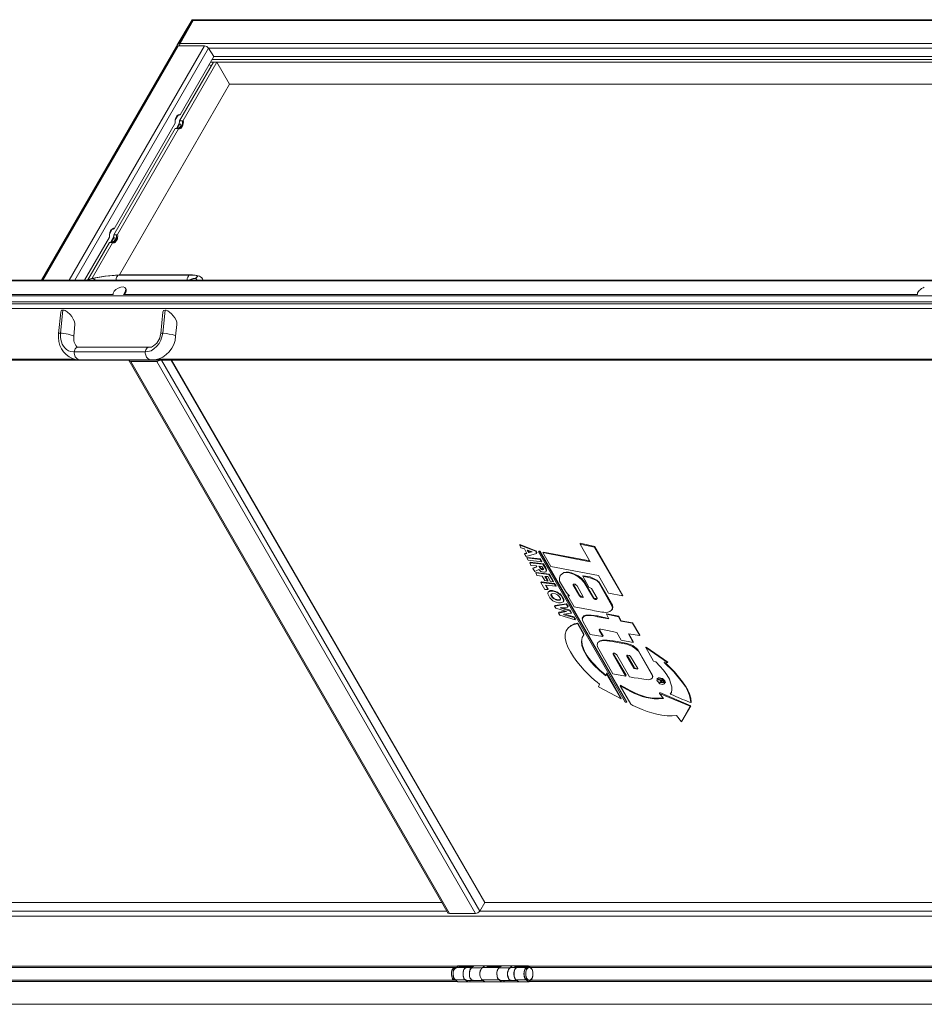
# Model space of a CAD drawing. Units: inches. Extents: x 0.6 to 27.4, y 0.3 to 42.9.
# Drawn here: x 14.3 to 19.1, y 4.5 to 9.7 of the extents above; entities that cross this region are included whole.
import ezdxf

# ---------------------------------------------------------------- set-up
doc = ezdxf.new("R2010")
doc.units = ezdxf.units.IN
doc.header["$MEASUREMENT"] = 0
doc.layers.add('Layer 1', color=7, linetype='Continuous')

msp = doc.modelspace()

# ---------------------------------------------------------------- linework, layer by layer
at = {"layer": 'Layer 1', "color": 7, "lineweight": 15, "true_color": 0xffffff}
for points in [[(15.2485, 9.6668), (15.168, 9.5313)], [(15.1807, 9.5419), (15.2506, 9.6626), (15.2548, 9.6626)], [(15.185, 9.5419), (15.2548, 9.6626), (15.2612, 9.6668)], [(15.2612, 9.6668), (15.2485, 9.6668)], [(15.2506, 9.6626), (15.2485, 9.6668)], [(15.2548, 9.6626), (24.4115, 9.6626)], [(24.4179, 9.6668), (15.2612, 9.6668)], [(15.1659, 9.525), (14.4547, 8.2931)], [(15.1744, 9.5292), (15.1659, 9.525)], [(15.1702, 9.5271), (15.168, 9.5292), (15.1723, 9.5356), (15.1807, 9.5419), (15.185, 9.5419), (15.1807, 9.5292)], [(15.168, 9.5292), (15.168, 9.5271)], [(15.3352, 9.5165), (15.3268, 9.525), (15.3141, 9.5292), (15.1744, 9.5292)], [(24.3395, 9.5292), (24.3417, 9.5419), (15.185, 9.5419)], [(15.3543, 9.4573), (24.1512, 9.4573)], [(15.3628, 9.4721), (24.1575, 9.4721)], [(15.2019, 9.1355), (15.3797, 9.4425), (15.4453, 9.326), (14.8653, 8.3206)], [(15.1828, 9.1334), (15.3606, 9.4425), (15.3797, 9.4425)], [(15.3374, 9.4298), (15.3501, 9.4234)], [(15.3458, 9.4425), (24.1406, 9.4425)], [(15.4453, 9.326), (24.075, 9.326)], [(15.1596, 9.1377), (15.1744, 9.1631)], [(15.185, 9.1652), (15.1807, 9.1631), (15.1723, 9.1609), (15.1659, 9.1546)], [(15.1765, 9.1631), (15.1807, 9.1631)], [(14.8357, 8.5323), (15.1596, 9.0932), (15.1765, 9.0932)], [(15.1765, 9.0953), (15.1701, 9.0953), (15.1659, 9.0932)], [(15.1871, 9.1165), (15.1892, 9.1165), (15.1892, 9.108), (15.185, 9.1017), (15.1828, 9.0974), (15.1807, 9.0974), (15.1786, 9.0953), (15.1765, 9.0953)], [(15.1765, 9.0932), (15.1765, 9.0911)], [(15.1871, 9.1165), (15.1807, 9.1165), (15.1828, 9.1334), (15.1977, 9.1334)], [(14.8124, 8.5344), (14.8272, 8.5619)], [(14.8378, 8.564), (14.8336, 8.5619), (14.8251, 8.5598), (14.8188, 8.5535)], [(14.8294, 8.5619), (14.8336, 8.5619)], [(14.8399, 8.5154), (14.8336, 8.5154), (14.8357, 8.5323), (14.8505, 8.5323)], [(14.6981, 8.2952), (14.8124, 8.4921), (14.8294, 8.4921)], [(14.8294, 8.4942), (14.823, 8.4942), (14.8188, 8.4921)], [(14.8399, 8.5154), (14.8421, 8.5154), (14.8421, 8.5069), (14.8378, 8.5005), (14.8357, 8.4963), (14.8336, 8.4963), (14.8315, 8.4942), (14.8294, 8.4942)], [(14.8294, 8.4921), (14.8294, 8.49)], [(14.8632, 8.3206), (14.7891, 8.3143), (14.7172, 8.3016)], [(15.2591, 8.3016), (15.2696, 8.3058), (15.276, 8.31), (15.2781, 8.3121), (15.2739, 8.3164), (15.2654, 8.3185), (14.8611, 8.3185), (14.7913, 8.3143), (14.7214, 8.3016)], [(15.2379, 8.3206), (14.8632, 8.3206)], [(19.3781, 8.2889), (10.4246, 8.2889)], [(19.3865, 8.2931), (10.4309, 8.2931)], [(14.7172, 8.3016), (14.6897, 8.2931)], [(15.2548, 8.3016), (15.2294, 8.2931)], [(15.259, 8.3016), (15.2548, 8.3016)], [(10.3526, 8.1788), (10.3505, 8.1788), (10.3463, 8.1809), (10.342, 8.1894), (10.342, 8.1957), (10.3442, 8.2021), (10.3442, 8.2063), (10.3484, 8.2084), (10.3505, 8.2105), (19.3167, 8.2105)], [(10.649, 8.2169), (14.8315, 8.2169)], [(14.8315, 8.2169), (14.8315, 8.2233), (14.8336, 8.2275)], [(14.8907, 8.2169), (14.8929, 8.2211), (14.9013, 8.2338), (14.9013, 8.2444), (14.8992, 8.2487)], [(14.8907, 8.2169), (14.8992, 8.2296)], [(14.8908, 8.2169), (19.0733, 8.2169)], [(14.8929, 8.2211), (14.895, 8.2211)], [(14.895, 8.2233), (14.8971, 8.2233)], [(14.8971, 8.2254), (14.8971, 8.2275)], [(14.8971, 8.2275), (14.8992, 8.2275)], [(14.8992, 8.2465), (14.8992, 8.2487)], [(14.8992, 8.2296), (14.9013, 8.2381), (14.8992, 8.2465)], [(19.0733, 8.2169), (19.0733, 8.2254), (19.0817, 8.2381), (19.0881, 8.2423), (19.0944, 8.2487), (19.1029, 8.2529), (19.1093, 8.255)], [(10.3526, 8.1788), (19.3167, 8.1788)], [(19.3103, 8.1682), (10.3547, 8.1682)], [(19.3103, 8.1428), (10.3547, 8.1428)], [(14.5563, 8.1238), (14.5436, 8.0116)], [(14.5542, 8.0137), (14.5669, 8.1343), (14.5733, 8.1343), (14.5796, 8.1322), (14.5902, 8.1259), (14.605, 8.1111), (14.6135, 8.1005), (14.6219, 8.0878), (14.6283, 8.0751), (14.6304, 8.0624), (14.6304, 8.0581)], [(14.5563, 8.1238), (14.5584, 8.1301), (14.5606, 8.1343), (14.5669, 8.1343)], [(15.1067, 8.1343), (15.0982, 8.1322), (15.094, 8.1238)], [(14.6516, 7.9396), (14.6452, 7.9396), (14.6431, 7.9417), (14.641, 7.9417), (14.6346, 7.9481), (14.6262, 7.965), (14.624, 7.9735), (14.624, 7.9968), (14.6304, 8.0582)], [(15.094, 8.0137), (15.0897, 7.9946), (15.0834, 7.9756), (15.0749, 7.9587), (15.0622, 7.9438), (15.0474, 7.9311), (15.0326, 7.9206), (15.0156, 7.9163), (15.0008, 7.9142)], [(14.6262, 7.9142), (15.0008, 7.9142)], [(15.0262, 7.9396), (14.6516, 7.9396)], [(10.5156, 7.8698), (19.4712, 7.8698)], [(14.66, 7.8719), (15.0347, 7.8719)], [(14.914, 7.8698), (14.9183, 7.8655), (14.9246, 7.8634)], [(14.9161, 7.8677), (16.5968, 4.9551)], [(14.9246, 7.8634), (15.0622, 7.8634)], [(16.7428, 4.9509), (16.6052, 4.9509), (14.9246, 7.8634)], [(14.9267, 7.8698), (14.9415, 7.8698)], [(14.9437, 7.8698), (14.9415, 7.8698)], [(14.9564, 7.8698), (14.9542, 7.8698), (15.0389, 7.8698)], [(14.9839, 7.8698), (14.9818, 7.8698)], [(15.0156, 7.8698), (15.0178, 7.8698)], [(15.0516, 7.8698), (15.0664, 7.8698)], [(16.7428, 4.9509), (15.0622, 7.8634), (15.0812, 7.8698)], [(15.0664, 7.8698), (15.0686, 7.8698)], [(16.7915, 5.0102), (15.1405, 7.8698)], [(17.0603, 6.8643), (17.0603, 6.8622), (16.9757, 6.894), (16.9757, 6.8982), (17.0603, 6.8643)], [(17.0603, 6.8622), (17.0646, 6.8516), (17.0095, 6.8347), (17.0011, 6.8495), (17.0138, 6.8516), (17.0011, 6.8749), (16.982, 6.8813), (16.9757, 6.894)], [(17.0244, 6.8559), (17.0413, 6.8601), (17.0159, 6.8686), (17.0244, 6.8559)], [(17.0201, 6.8686), (17.0265, 6.858)], [(17.0244, 6.8559), (17.0265, 6.858), (17.0371, 6.8622)], [(17.0646, 6.8516), (17.0667, 6.8559), (17.0603, 6.8643)], [(17.5408, 6.0664), (17.5324, 6.0664), (17.0752, 6.8601), (17.0773, 6.8622), (17.0836, 6.8622)], [(17.0752, 6.8601), (17.0815, 6.8601)], [(17.5408, 6.0685), (17.5408, 6.0664), (17.0815, 6.8601), (17.0836, 6.8622), (17.5408, 6.0685)], [(17.4434, 6.6421), (17.3905, 6.7352), (17.2614, 6.7585), (17.1408, 6.7818), (17.0984, 6.8559), (17.3482, 6.8072), (17.2953, 6.9003), (17.3694, 6.8834), (17.5196, 6.6273), (17.4434, 6.6421)], [(17.0984, 6.8559), (17.1005, 6.858), (17.3461, 6.8114)], [(17.2953, 6.9003), (17.2953, 6.9046), (17.3715, 6.8876)], [(17.3694, 6.8834), (17.3715, 6.8876)], [(17.5196, 6.6273), (17.5196, 6.6294), (17.3715, 6.8876)], [(17.0011, 6.8495), (17.0032, 6.8516), (17.0117, 6.8538)], [(17.0138, 6.8284), (17.0159, 6.8305), (17.0857, 6.822)], [(17.0836, 6.8199), (17.0921, 6.8072), (17.0201, 6.8157), (17.0138, 6.8284), (17.0836, 6.8199), (17.0857, 6.822)], [(17.1005, 6.7966), (17.0984, 6.7945), (17.0286, 6.8009), (17.0307, 6.8051), (17.1005, 6.7966)], [(17.0921, 6.8072), (17.0921, 6.8093), (17.0857, 6.822)], [(17.0773, 6.767), (17.0561, 6.7564), (17.0455, 6.7712), (17.0667, 6.7797), (17.0646, 6.786), (17.0349, 6.7882), (17.0286, 6.8009)], [(17.0455, 6.7712), (17.0476, 6.7733), (17.0667, 6.7818)], [(17.0984, 6.7755), (17.0921, 6.7818), (17.0773, 6.7839), (17.0815, 6.7776), (17.0836, 6.7755), (17.0836, 6.7733), (17.0857, 6.7712), (17.0857, 6.7691), (17.0878, 6.7691), (17.09, 6.767), (17.0921, 6.767), (17.0963, 6.7649), (17.0984, 6.7649), (17.0984, 6.767), (17.1005, 6.767), (17.1005, 6.7712), (17.0984, 6.7733), (17.0984, 6.7755)], [(17.1154, 6.7543), (17.1111, 6.7543), (17.1069, 6.7522), (17.1027, 6.7522), (17.0942, 6.7543), (17.0878, 6.7564), (17.0773, 6.767)], [(17.0815, 6.7776), (17.0836, 6.7797), (17.0815, 6.7839)], [(17.0836, 6.7797), (17.0836, 6.7776), (17.0857, 6.7755)], [(17.0836, 6.7733), (17.0857, 6.7755)], [(17.0857, 6.7755), (17.0878, 6.7755), (17.0878, 6.7733)], [(17.0857, 6.7691), (17.0878, 6.7733)], [(17.0878, 6.7733), (17.0921, 6.7691)], [(17.09, 6.767), (17.0921, 6.7691), (17.0963, 6.7691)], [(17.0963, 6.7649), (17.0963, 6.7691), (17.1005, 6.7691)], [(17.0984, 6.7945), (17.1111, 6.7712), (17.1154, 6.7628), (17.1154, 6.7564)], [(17.1111, 6.7712), (17.1132, 6.7755), (17.1005, 6.7966)], [(17.1132, 6.7755), (17.1154, 6.7691), (17.1175, 6.767)], [(17.1154, 6.7628), (17.1175, 6.767)], [(17.1154, 6.7564), (17.1175, 6.7606)], [(17.1154, 6.7564), (17.1175, 6.7585)], [(17.1175, 6.767), (17.1175, 6.7606)], [(17.1323, 6.7416), (17.1302, 6.7395), (17.0603, 6.7479), (17.0624, 6.7501), (17.1323, 6.7416)], [(17.1302, 6.7395), (17.1535, 6.7014), (17.1386, 6.7035), (17.1238, 6.7289), (17.109, 6.7289), (17.1238, 6.7056), (17.109, 6.7077), (17.0942, 6.731), (17.0667, 6.7352), (17.0603, 6.7479)], [(17.1598, 6.6929), (17.1598, 6.6887), (17.0878, 6.6971), (17.09, 6.7014), (17.1598, 6.6929)], [(17.1238, 6.7056), (17.1238, 6.7098), (17.1132, 6.7289)], [(17.1535, 6.7014), (17.1535, 6.7035), (17.1323, 6.7416)], [(17.2064, 6.7479), (17.1916, 6.7373), (17.1852, 6.7225), (17.1852, 6.7056)], [(17.1894, 6.7352), (17.1873, 6.731)], [(17.1894, 6.7352), (17.1916, 6.7373)], [(17.2064, 6.7479), (17.2085, 6.75), (17.2212, 6.7522), (17.2339, 6.7522), (17.2487, 6.7479), (17.2656, 6.7416), (17.2847, 6.7331)], [(17.2064, 6.7479), (17.2191, 6.75), (17.2339, 6.75), (17.2656, 6.7395), (17.2826, 6.7289)], [(17.2064, 6.75), (17.2085, 6.75)], [(17.2826, 6.7289), (17.2847, 6.7331)], [(17.3164, 6.6971), (17.3016, 6.7141), (17.2826, 6.7289)], [(17.3164, 6.6971), (17.3186, 6.6992), (17.3037, 6.7183), (17.2847, 6.7331)], [(17.308, 6.731), (17.3101, 6.7331)], [(17.3164, 6.6971), (17.3651, 6.6146), (17.3694, 6.6103), (17.3736, 6.6082), (17.3799, 6.6082), (17.3842, 6.6125), (17.3842, 6.6146), (17.3545, 6.6654), (17.3397, 6.6738), (17.308, 6.731)], [(17.3821, 6.7077), (17.3461, 6.7225), (17.308, 6.731)], [(17.3821, 6.7098), (17.3482, 6.7268), (17.3101, 6.7331)], [(17.3821, 6.7077), (17.3821, 6.7098)], [(17.3821, 6.7098), (17.3884, 6.7056), (17.3926, 6.7014)], [(17.3821, 6.7077), (17.3926, 6.6971)], [(17.3926, 6.6971), (17.3926, 6.7014)], [(17.4625, 6.5744), (17.4646, 6.5786), (17.3926, 6.7014)], [(17.1598, 6.6887), (17.1662, 6.6781), (17.1111, 6.6844), (17.1238, 6.6612), (17.109, 6.6612), (17.0878, 6.6971)], [(17.1238, 6.6612), (17.1259, 6.6633), (17.1132, 6.6823)], [(17.1238, 6.6379), (17.1238, 6.6421), (17.1259, 6.6463), (17.1302, 6.6506), (17.1344, 6.6506), (17.1408, 6.6527), (17.1471, 6.6527), (17.1577, 6.6506), (17.164, 6.6485)], [(17.1259, 6.6463), (17.1323, 6.6527), (17.1365, 6.6548)], [(17.1344, 6.6506), (17.1365, 6.6548), (17.1492, 6.6548)], [(17.1471, 6.6527), (17.1492, 6.6548), (17.1598, 6.6527), (17.1662, 6.6506)], [(17.1662, 6.6781), (17.1683, 6.6802), (17.1598, 6.6929)], [(17.164, 6.6485), (17.1662, 6.6506), (17.1746, 6.6463), (17.181, 6.6421)], [(17.2572, 6.6844), (17.2572, 6.6865), (17.2593, 6.6887)], [(17.2572, 6.6844), (17.2593, 6.6887)], [(17.2572, 6.6844), (17.291, 6.6273), (17.2974, 6.6209)], [(17.3101, 6.623), (17.2783, 6.6802), (17.2741, 6.6844), (17.2678, 6.6887), (17.2593, 6.6887)], [(17.291, 6.6273), (17.2932, 6.6294), (17.2593, 6.6887)], [(17.3651, 6.6146), (17.3672, 6.6167), (17.3186, 6.6992)], [(17.3926, 6.6971), (17.4625, 6.5744)], [(17.1238, 6.6379), (17.1344, 6.6167), (17.1513, 6.6019)], [(17.1281, 6.6485), (17.1259, 6.6442)], [(17.1471, 6.6379), (17.1429, 6.6379), (17.1429, 6.6358), (17.1408, 6.6358)], [(17.1408, 6.6315), (17.1429, 6.6336), (17.1429, 6.6358)], [(17.1408, 6.6336), (17.1408, 6.6315), (17.1492, 6.6167), (17.1535, 6.6125), (17.1662, 6.6061), (17.1725, 6.604), (17.1873, 6.604), (17.1894, 6.6061)], [(17.1492, 6.6167), (17.1513, 6.6188), (17.1429, 6.6336)], [(17.1513, 6.6188), (17.1556, 6.6167), (17.1577, 6.6125), (17.164, 6.6104), (17.1683, 6.6082)], [(17.1577, 6.6104), (17.1577, 6.6125)], [(17.1662, 6.6061), (17.1683, 6.6082), (17.1725, 6.6082), (17.1767, 6.6061)], [(17.1767, 6.604), (17.1767, 6.6061), (17.1852, 6.6061)], [(17.181, 6.64), (17.181, 6.6421)], [(17.181, 6.6421), (17.1894, 6.6379), (17.1937, 6.6315)], [(17.1852, 6.604), (17.1852, 6.6061), (17.1894, 6.6082), (17.1916, 6.6104)], [(17.1894, 6.6061), (17.1916, 6.6104)], [(17.1937, 6.6294), (17.1937, 6.6315)], [(17.2064, 6.604), (17.2085, 6.6082), (17.1937, 6.6315)], [(17.2085, 6.6082), (17.2085, 6.6019), (17.2064, 6.5998)], [(17.2064, 6.5955), (17.2085, 6.5998)], [(17.2297, 6.6273), (17.2318, 6.6315), (17.2339, 6.6315)], [(17.3101, 6.623), (17.3037, 6.623), (17.2974, 6.6252), (17.2932, 6.6294)], [(17.2974, 6.6209), (17.2974, 6.6252)], [(17.308, 6.6188), (17.3016, 6.6209), (17.2974, 6.6209)], [(17.3101, 6.623), (17.3101, 6.6209), (17.308, 6.6188)], [(17.308, 6.6188), (17.3101, 6.623)], [(17.3672, 6.6167), (17.3757, 6.6125)], [(17.3736, 6.6082), (17.3757, 6.6125), (17.3799, 6.6103), (17.3842, 6.6125)], [(17.3821, 6.6103), (17.3842, 6.6125)], [(17.2212, 6.5828), (17.1598, 6.5723), (17.1619, 6.5765), (17.2233, 6.585)], [(17.2297, 6.568), (17.1894, 6.5638), (17.2424, 6.5469), (17.2487, 6.5363), (17.2085, 6.5299), (17.2085, 6.5278), (17.2614, 6.513), (17.2678, 6.5003), (17.1873, 6.5257), (17.181, 6.5363), (17.2233, 6.5447), (17.1662, 6.5617), (17.1598, 6.5723)], [(17.181, 6.5363), (17.1831, 6.5405), (17.217, 6.5469)], [(17.1894, 6.5638), (17.1916, 6.5638)], [(17.1979, 6.5659), (17.2424, 6.5511)], [(17.2318, 6.5723), (17.2297, 6.568), (17.2212, 6.5828), (17.2233, 6.585), (17.2318, 6.5723)], [(17.2424, 6.5469), (17.2424, 6.5511)], [(17.2487, 6.5363), (17.2487, 6.5384), (17.2424, 6.5511)], [(17.4519, 6.5447), (17.4604, 6.5511), (17.4646, 6.5638), (17.4625, 6.5744)], [(17.4625, 6.5532), (17.4646, 6.5574)], [(17.4646, 6.5574), (17.4667, 6.568), (17.4646, 6.5786)], [(17.2085, 6.5278), (17.2085, 6.5299)], [(17.2148, 6.5299), (17.2614, 6.5172)], [(17.2614, 6.513), (17.2614, 6.5172)], [(17.2678, 6.5003), (17.2699, 6.5045), (17.2614, 6.5172)], [(17.3122, 6.5172), (17.3059, 6.5066), (17.308, 6.4939)], [(17.308, 6.5151), (17.3059, 6.5109)], [(17.3863, 6.5172), (17.4456, 6.5066), (17.4329, 6.5299), (17.4964, 6.5172), (17.5091, 6.4939), (17.5704, 6.4833), (17.6085, 6.4177), (17.5493, 6.4262), (17.5747, 6.3817), (17.5112, 6.3944), (17.4879, 6.4347), (17.4392, 6.4452), (17.4032, 6.4516), (17.399, 6.4516), (17.3948, 6.4474), (17.3969, 6.4431), (17.4138, 6.4135), (17.3482, 6.4241), (17.308, 6.4939)], [(17.308, 6.5151), (17.3143, 6.5214)], [(17.3122, 6.5172), (17.3143, 6.5214), (17.3249, 6.5257), (17.3524, 6.5257), (17.3863, 6.5214)], [(17.3122, 6.5172), (17.3228, 6.5214), (17.3355, 6.5236), (17.3503, 6.5236), (17.3672, 6.5214), (17.3863, 6.5172)], [(17.3863, 6.5172), (17.3863, 6.5214), (17.4435, 6.5087)], [(17.4329, 6.5299), (17.435, 6.532), (17.4985, 6.5193)], [(17.4964, 6.5172), (17.4985, 6.5193)], [(17.4985, 6.5193), (17.5112, 6.496)], [(17.5091, 6.4939), (17.5112, 6.496), (17.5704, 6.4855)], [(17.2254, 6.4516), (17.2254, 6.4474)], [(17.2445, 6.4706), (17.2466, 6.4706), (17.2635, 6.4791), (17.2826, 6.4833)], [(17.3143, 6.422), (17.3143, 6.4262), (17.2826, 6.4833)], [(17.3948, 6.4474), (17.3969, 6.4495)], [(17.3969, 6.4431), (17.399, 6.4452), (17.3969, 6.4495)], [(17.4138, 6.4135), (17.4159, 6.4156), (17.399, 6.4452)], [(17.5704, 6.4833), (17.5704, 6.4855)], [(17.6086, 6.4177), (17.6086, 6.4198), (17.5704, 6.4855)], [(17.399, 6.3881), (17.4011, 6.3902), (17.4117, 6.3944), (17.4371, 6.3944), (17.4519, 6.3923), (17.4689, 6.3902)], [(17.399, 6.3881), (17.4096, 6.3902), (17.4223, 6.3923), (17.435, 6.3902), (17.4498, 6.3881), (17.4667, 6.386), (17.49, 6.3817), (17.5408, 6.3733), (17.5705, 6.3606), (17.5832, 6.3521), (17.5959, 6.3415), (17.598, 6.3436)], [(17.399, 6.3902), (17.4011, 6.3902)], [(17.4667, 6.386), (17.4689, 6.3902), (17.4921, 6.386), (17.5175, 6.3817), (17.5429, 6.3754), (17.5578, 6.3712), (17.5726, 6.3648), (17.598, 6.3436)], [(17.5747, 6.3817), (17.5747, 6.386), (17.5514, 6.4262)], [(17.399, 6.3881), (17.3884, 6.3817), (17.3842, 6.369), (17.3863, 6.3585)], [(17.3884, 6.3818), (17.3863, 6.3775)], [(17.6678, 6.187), (17.653, 6.1849), (17.6191, 6.1891), (17.6001, 6.1934), (17.5789, 6.1955), (17.5556, 6.1997), (17.4879, 6.3161), (17.4752, 6.3246), (17.4689, 6.3246), (17.4689, 6.3182), (17.5345, 6.2039), (17.4667, 6.2166), (17.3863, 6.3585)], [(17.5959, 6.3415), (17.6022, 6.3352), (17.6763, 6.2061)], [(17.6022, 6.3352), (17.6022, 6.3373), (17.598, 6.3436)], [(17.6763, 6.2061), (17.6763, 6.2082), (17.6022, 6.3373)], [(17.6403, 6.3542), (17.6424, 6.3563), (17.7567, 6.278)], [(17.7694, 6.1087), (17.7758, 6.1193), (17.7779, 6.132), (17.7779, 6.1468), (17.7715, 6.168), (17.7652, 6.187), (17.7525, 6.2103), (17.7334, 6.2357), (17.7144, 6.2569), (17.6932, 6.2801), (17.6805, 6.2823), (17.6403, 6.3542), (17.7546, 6.2759)], [(17.4689, 6.3246), (17.4689, 6.3225)], [(17.4689, 6.3182), (17.4689, 6.3225)], [(17.5345, 6.2039), (17.5366, 6.2082), (17.4689, 6.3225)], [(17.5408, 6.3098), (17.5408, 6.3119), (17.5429, 6.314)], [(17.5408, 6.3098), (17.5429, 6.314)], [(17.5408, 6.3098), (17.5768, 6.2463), (17.5789, 6.2442), (17.5959, 6.2399)], [(17.5556, 6.3119), (17.5429, 6.314)], [(17.5768, 6.2463), (17.5789, 6.2505), (17.5429, 6.314)], [(17.5556, 6.3119), (17.5599, 6.3077)], [(17.5599, 6.3077), (17.598, 6.2442)], [(17.581, 6.2484), (17.5789, 6.2505)], [(17.5789, 6.2442), (17.581, 6.2484), (17.5959, 6.242)], [(17.598, 6.2442), (17.598, 6.242), (17.5958, 6.242), (17.5958, 6.2399)], [(17.5959, 6.2399), (17.5959, 6.242), (17.598, 6.2442)], [(17.7377, 6.2759), (17.7398, 6.2801)], [(17.7377, 6.2759), (17.7461, 6.2738), (17.7546, 6.2759)], [(17.8329, 6.1722), (17.7885, 6.2272), (17.7377, 6.2759)], [(17.835, 6.1743), (17.7927, 6.2272), (17.744, 6.2738)], [(17.7546, 6.2759), (17.7567, 6.278)], [(17.4329, 6.2166), (17.435, 6.2209), (17.5112, 6.0854)], [(17.6678, 6.187), (17.6763, 6.1955), (17.6763, 6.2061)], [(17.6742, 6.1934), (17.6763, 6.1955)], [(17.6763, 6.2082), (17.6784, 6.2018), (17.6763, 6.1955)], [(17.7017, 6.1764), (17.6996, 6.1828), (17.7017, 6.1891), (17.7059, 6.1912), (17.7123, 6.1934)], [(17.7017, 6.1913), (17.6996, 6.187)], [(17.7038, 6.1912), (17.708, 6.1955), (17.7123, 6.1955)], [(17.7059, 6.1849), (17.7059, 6.187)], [(17.7419, 6.1785), (17.7398, 6.1764), (17.7271, 6.187), (17.7123, 6.1934), (17.7123, 6.1955)], [(17.7419, 6.1785), (17.7292, 6.1912), (17.7123, 6.1955)], [(17.7165, 6.1828), (17.7186, 6.1849)], [(17.7292, 6.1828), (17.7292, 6.1807), (17.7186, 6.1807), (17.7207, 6.1849)], [(17.7186, 6.1849), (17.7207, 6.1828)], [(17.7017, 6.1764), (17.7144, 6.1637), (17.7313, 6.1595)], [(17.7165, 6.1722), (17.7144, 6.1701)], [(17.7144, 6.1701), (17.7144, 6.1722), (17.7165, 6.1722)], [(17.7165, 6.1701), (17.7165, 6.1722)], [(17.7229, 6.1743), (17.7186, 6.1807)], [(17.7207, 6.1722), (17.7228, 6.1764)], [(17.7207, 6.1701), (17.7229, 6.1722), (17.725, 6.1722)], [(17.7207, 6.1722), (17.7229, 6.1722)], [(17.7292, 6.1807), (17.7334, 6.1722), (17.7334, 6.1701), (17.7313, 6.1701), (17.7229, 6.1743)], [(17.725, 6.1701), (17.725, 6.1722)], [(17.7398, 6.1764), (17.7419, 6.1701), (17.7398, 6.1637), (17.7313, 6.1595)], [(17.7334, 6.1701), (17.7355, 6.1743)], [(17.7334, 6.168), (17.7334, 6.1701), (17.7377, 6.1701)], [(17.7334, 6.1701), (17.7356, 6.1701)], [(17.7356, 6.1743), (17.7377, 6.1743)], [(17.7398, 6.1637), (17.7419, 6.168)], [(17.7419, 6.1785), (17.744, 6.1722), (17.7419, 6.168)], [(17.8329, 6.1722), (17.835, 6.1743)], [(17.835, 6.1743), (17.8499, 6.151), (17.8626, 6.1299), (17.871, 6.1108), (17.8774, 6.0875), (17.8795, 6.0664)], [(17.5112, 6.0833), (17.5112, 6.0854)], [(17.7123, 6.1129), (17.7144, 6.1172), (17.8774, 6.0473)], [(17.7694, 6.1087), (17.7715, 6.1108), (17.7758, 6.1172)], [(17.8287, 5.9626), (17.8308, 5.9669), (17.8774, 6.0473)], [(17.8753, 6.0452), (17.8774, 6.0473)], [(17.8774, 6.0642), (17.8795, 6.0664)], [(12.5497, 5.0102), (16.565, 5.0102)], [(16.7661, 4.9636), (16.7915, 5.0101)], [(16.7915, 5.0102), (20.8068, 5.0102)], [(21.1582, 4.9382), (12.2047, 4.9382), (12.2005, 4.9509)], [(16.5968, 4.9551), (16.5968, 4.953), (16.601, 4.953), (16.6053, 4.9509)], [(16.7428, 4.9509), (16.7555, 4.9551), (16.7661, 4.9636)], [(21.3127, 4.6736), (21.0037, 4.6736), (21.0016, 4.6757), (20.6269, 4.6757), (20.6269, 4.6736), (17.0222, 4.6736), (17.0222, 4.6757), (16.6476, 4.6757), (16.6476, 4.6736), (13.0429, 4.6736), (13.0429, 4.6757)], [(16.6518, 4.6757), (16.6497, 4.6715), (16.6476, 4.6736)], [(16.6603, 4.6757), (16.6624, 4.6694), (16.728, 4.6694)], [(16.7217, 4.6651), (16.7344, 4.6757)], [(16.7788, 4.6651), (16.7915, 4.6757)], [(16.8021, 4.6757), (16.8042, 4.6694), (16.8741, 4.6694)], [(16.8677, 4.6651), (16.8804, 4.6757)], [(16.9376, 4.6757), (16.9228, 4.6651)], [(17.0265, 4.6694), (16.9503, 4.6694), (16.9482, 4.6757)], [(13.0514, 4.6673), (16.6412, 4.6673)], [(16.6349, 4.5995), (16.6307, 4.5995), (16.6264, 4.6016), (16.6222, 4.6059), (16.6201, 4.6122), (16.618, 4.6186), (16.6158, 4.627), (16.6158, 4.6418), (16.618, 4.6503), (16.6201, 4.6567), (16.6285, 4.6651), (16.6328, 4.6672), (16.6349, 4.6672)], [(16.6349, 4.5995), (16.6307, 4.5995), (16.6222, 4.608), (16.6201, 4.6143), (16.618, 4.6207), (16.6158, 4.6292), (16.6158, 4.644), (16.618, 4.6503), (16.6222, 4.6567)], [(16.6349, 4.6673), (16.6222, 4.6567)], [(16.6434, 4.5995), (16.6391, 4.5995), (16.6349, 4.6016), (16.6307, 4.6059), (16.6285, 4.6122), (16.6264, 4.6186), (16.6243, 4.627), (16.6243, 4.6418), (16.6264, 4.6503), (16.6285, 4.6567), (16.6328, 4.6609), (16.637, 4.6651), (16.6412, 4.6672), (16.6434, 4.6672)], [(16.6434, 4.5995), (16.6391, 4.5995), (16.6307, 4.608), (16.6285, 4.6143), (16.6264, 4.6207), (16.6243, 4.6292), (16.6243, 4.644), (16.6264, 4.6503), (16.6307, 4.6567)], [(16.6434, 4.6673), (16.6307, 4.6567)], [(16.6412, 4.6673), (16.6349, 4.6673)], [(16.6963, 4.6673), (16.6433, 4.6673)], [(16.6497, 4.6715), (16.6455, 4.6715), (16.6497, 4.6673)], [(16.6539, 4.6673), (16.6603, 4.6736)], [(16.6603, 4.6736), (16.6624, 4.6736)], [(16.6963, 4.5974), (16.6878, 4.6016), (16.6836, 4.6059), (16.6815, 4.6122), (16.6793, 4.6186), (16.6772, 4.627), (16.6772, 4.6419), (16.6793, 4.6503), (16.6815, 4.6567), (16.6857, 4.6609), (16.6899, 4.6651), (16.6942, 4.6673), (16.6963, 4.6673)], [(16.6963, 4.6673), (16.6836, 4.6588)], [(16.7259, 4.6673), (16.6963, 4.6673)], [(16.7301, 4.5974), (16.7217, 4.6016), (16.7174, 4.6059), (16.7153, 4.6122), (16.7111, 4.6186), (16.7111, 4.6482), (16.7153, 4.6545), (16.7174, 4.6609), (16.7217, 4.6651)], [(16.7301, 4.5974), (16.7301, 4.5995), (16.7259, 4.5995), (16.7196, 4.6016), (16.7174, 4.608), (16.7132, 4.6122), (16.7111, 4.6207), (16.7111, 4.644), (16.7132, 4.6524), (16.7153, 4.6588)], [(16.7153, 4.6588), (16.7196, 4.663), (16.7217, 4.6651)], [(16.7788, 4.6651), (16.7217, 4.6651)], [(16.8719, 4.6673), (16.7852, 4.6673)], [(16.8042, 4.6694), (16.8021, 4.6672)], [(16.8677, 4.6016), (16.8593, 4.6101), (16.8571, 4.6186), (16.8571, 4.6249), (16.855, 4.6334), (16.855, 4.6419), (16.8593, 4.6546), (16.8635, 4.6609), (16.8677, 4.6651)], [(16.9312, 4.5974), (16.9228, 4.6016), (16.9185, 4.6059), (16.9164, 4.6122), (16.9143, 4.6186), (16.9122, 4.627), (16.9122, 4.6418), (16.9143, 4.6503), (16.9164, 4.6567), (16.9249, 4.6651), (16.9291, 4.6672), (16.9312, 4.6672)], [(16.9312, 4.6673), (16.9185, 4.6588)], [(16.9651, 4.6673), (16.9312, 4.6673)], [(16.9566, 4.6016), (16.9524, 4.6059), (16.9503, 4.6122), (16.946, 4.6186), (16.946, 4.6418), (16.9482, 4.6503), (16.9503, 4.6567), (16.9545, 4.6609), (16.9566, 4.6651), (16.963, 4.6672), (16.9651, 4.6672)], [(16.9566, 4.6016), (16.9545, 4.6016), (16.9524, 4.608), (16.9482, 4.6122), (16.946, 4.6207), (16.946, 4.644), (16.9482, 4.6524), (16.9503, 4.6588)], [(16.9482, 4.6672), (16.9503, 4.6694)], [(16.9651, 4.6673), (16.9503, 4.6588)], [(17.018, 4.6673), (16.9651, 4.6673)], [(17.0095, 4.6016), (17.0053, 4.6059), (16.999, 4.6186), (16.999, 4.6249), (16.9968, 4.6334), (16.999, 4.6419), (16.999, 4.6482), (17.0032, 4.6546), (17.0053, 4.6609), (17.0095, 4.6651), (17.0138, 4.6673), (17.0222, 4.6673)], [(17.018, 4.5995), (17.0138, 4.5995), (17.0095, 4.6016), (17.0053, 4.6059), (17.0032, 4.6122), (17.0011, 4.6186), (16.999, 4.627), (16.999, 4.6418), (17.0011, 4.6503), (17.0032, 4.6567), (17.0117, 4.6651), (17.0159, 4.6672), (17.018, 4.6672)], [(17.018, 4.5995), (17.0138, 4.5995), (17.0053, 4.608), (17.0011, 4.6143), (16.999, 4.6207), (16.999, 4.644), (17.0032, 4.6567)], [(17.018, 4.6673), (17.0032, 4.6567)], [(17.0117, 4.6567), (17.0159, 4.663), (17.0244, 4.6673), (17.0286, 4.6673), (17.0328, 4.6651), (17.0413, 4.6567), (17.0434, 4.6503), (17.0455, 4.6419), (17.0455, 4.627), (17.0434, 4.6186), (17.0413, 4.6122), (17.0392, 4.6059), (17.0349, 4.6016), (17.0307, 4.5995), (17.0222, 4.5995), (17.0138, 4.608), (17.0095, 4.6143), (17.0074, 4.6207), (17.0074, 4.644), (17.0117, 4.6567)], [(17.0413, 4.6567), (17.0455, 4.644), (17.0455, 4.6207), (17.0434, 4.6143), (17.0392, 4.608), (17.0307, 4.5995), (17.0222, 4.5995), (17.018, 4.6016), (17.0138, 4.6059), (17.0117, 4.6122), (17.0095, 4.6186), (17.0074, 4.627), (17.0074, 4.6418), (17.0095, 4.6503), (17.0117, 4.6567), (17.0201, 4.6651), (17.0244, 4.6672), (17.0286, 4.6672), (17.0371, 4.663), (17.0413, 4.6567)], [(17.0265, 4.6673), (17.018, 4.6673)], [(17.0222, 4.6736), (17.0307, 4.6673)], [(17.0307, 4.6673), (20.6206, 4.6673)], [(16.6391, 4.5995), (13.0535, 4.5995)], [(16.6349, 4.6016), (16.6878, 4.6016)], [(16.6497, 4.5911), (16.6349, 4.6016)], [(16.6349, 4.5995), (16.6391, 4.5995)], [(16.6476, 4.5932), (16.6476, 4.5911), (17.0243, 4.5911), (17.0265, 4.5932)], [(16.7026, 4.5911), (16.6878, 4.6016)], [(16.6963, 4.5974), (16.7301, 4.5974)], [(16.7132, 4.5911), (16.7153, 4.5974), (16.7852, 4.5974)], [(16.7132, 4.5974), (16.7153, 4.5974)], [(16.7301, 4.5974), (16.7809, 4.5974)], [(16.7788, 4.6016), (16.8677, 4.6016)], [(16.7788, 4.6016), (16.7915, 4.5911)], [(16.8804, 4.5911), (16.8677, 4.6016)], [(16.8762, 4.5974), (16.9312, 4.5974)], [(16.891, 4.5911), (16.8952, 4.5974), (16.963, 4.5974)], [(16.8931, 4.5974), (16.8952, 4.5974)], [(16.9312, 4.5974), (16.9608, 4.5974)], [(16.9566, 4.6016), (17.0095, 4.6016)], [(16.9566, 4.6016), (16.9714, 4.5911)], [(17.0222, 4.5911), (17.0095, 4.6016)], [(17.018, 4.5995), (17.0265, 4.5995)], [(17.0328, 4.5995), (17.0265, 4.5932)], [(20.6184, 4.5995), (17.0328, 4.5995)], [(17.0328, 4.5995), (17.0349, 4.5995)], [(12.2576, 4.4725), (21.264, 4.4725)]]:
    msp.add_lwpolyline(points, dxfattribs=at)
at = {"layer": 'Layer 1', "color": 8, "lineweight": 15, "true_color": 0x7f7f7f}
for points in [[(14.4611, 8.2931), (15.1744, 9.5292)], [(14.6008, 8.2931), (15.3141, 9.5292)], [(24.185, 9.5165), (15.3353, 9.5165), (14.6304, 8.2931)], [(15.1659, 9.0932), (15.1829, 9.125)], [(15.1829, 9.1165), (15.1702, 9.0953)], [(14.8188, 8.4921), (14.8357, 8.5238)], [(14.8357, 8.5154), (14.823, 8.4942)], [(14.8611, 8.3185), (14.8569, 8.3185), (14.8548, 8.3143), (14.8505, 8.3079), (14.8484, 8.3016), (14.8484, 8.2931)], [(14.8632, 8.3206), (14.8611, 8.3185)], [(15.2379, 8.3206), (15.2358, 8.3185), (15.2315, 8.3185), (15.2294, 8.3143), (15.2252, 8.3079), (15.2231, 8.3016), (15.2231, 8.2931)], [(14.7214, 8.3016), (14.6918, 8.2931)], [(14.7383, 8.2931), (14.7299, 8.2994), (14.7214, 8.3016), (14.7172, 8.3016)], [(15.2315, 8.2931), (15.259, 8.3016)], [(15.276, 8.2931), (15.2696, 8.2994), (15.259, 8.3016), (15.2548, 8.3016)], [(14.5436, 8.0116), (14.5457, 8.0116), (14.5478, 8.0137), (14.5627, 8.0137), (14.5711, 8.0116), (14.5838, 8.0095), (14.5944, 8.0073), (14.6113, 8.0031), (14.6177, 8.001), (14.6219, 7.9989), (14.624, 7.9968)], [(15.0834, 8.0116), (15.0855, 8.0116), (15.0897, 8.0137), (15.0939, 8.0137)], [(14.66, 7.8719), (14.6516, 7.8719), (14.6431, 7.8782), (14.6325, 7.8888), (14.6262, 7.9079), (14.6262, 7.9142), (14.6283, 7.9206), (14.6304, 7.9248), (14.6325, 7.9311), (14.6367, 7.9354), (14.6473, 7.9396), (14.6516, 7.9396)], [(15.0008, 7.9142), (15.0029, 7.9206), (15.005, 7.9248), (15.0072, 7.9311), (15.0114, 7.9354), (15.022, 7.9396), (15.0262, 7.9396)], [(14.6262, 7.8761), (10.5092, 7.8761)], [(14.9288, 7.8698), (14.9267, 7.8698)], [(14.9415, 7.8698), (14.9437, 7.8698)], [(15.0516, 7.8698), (15.0537, 7.8698)], [(19.4627, 7.8761), (15.0685, 7.8761)], [(16.7661, 4.9636), (15.0876, 7.8698)], [(16.7915, 5.0101), (15.1384, 7.8698)], [(17.0984, 6.767), (17.1005, 6.767)], [(17.7207, 6.1743), (17.7228, 6.1785)], [(17.7334, 6.1722), (17.7334, 6.1764)], [(12.5243, 4.9636), (16.5904, 4.9636)], [(16.7661, 4.9636), (20.8322, 4.9636)], [(13.0471, 4.5932), (16.6455, 4.5932)], [(17.0265, 4.5932), (20.6248, 4.5932)]]:
    msp.add_lwpolyline(points, dxfattribs=at)
at = {"layer": 'Layer 1', "color": 7, "lineweight": 15, "true_color": 0xffffff}
for points, knots in [([(15.3352, 9.5165), (15.3352, 9.5165), (15.3628, 9.4721), (15.3628, 9.4721), (15.3628, 9.4721), (15.185, 9.1652), (15.185, 9.1652), (15.185, 9.1652), (15.1807, 9.1673), (15.1807, 9.1673), (15.1807, 9.1673), (15.1765, 9.1652), (15.1765, 9.1652), (15.1643, 9.1613), (15.158, 9.1404), (15.1596, 9.1292), (15.1596, 9.1292), (15.1596, 9.1207), (15.1596, 9.1207)], [0, 0, 0, 0, 1, 1, 1, 2, 2, 2, 3, 3, 3, 4, 4, 4, 5, 5, 5, 6, 6, 6, 6]), ([(15.1596, 9.1207), (15.1596, 9.1207), (14.8378, 8.564), (14.8378, 8.564), (14.8378, 8.564), (14.8336, 8.5662), (14.8336, 8.5662), (14.8336, 8.5662), (14.8294, 8.564), (14.8294, 8.564), (14.8137, 8.5584), (14.8113, 8.5336), (14.8124, 8.5196), (14.8124, 8.5196), (14.6812, 8.2931), (14.6812, 8.2931)], [0, 0, 0, 0, 1, 1, 1, 2, 2, 2, 3, 3, 3, 4, 4, 4, 5, 5, 5, 5]), ([(14.7214, 8.3037), (14.7214, 8.3037), (14.8294, 8.49), (14.8294, 8.49), (14.8294, 8.49), (14.8399, 8.49), (14.8399, 8.49), (14.8399, 8.49), (14.8442, 8.4921), (14.8442, 8.4921), (14.8442, 8.4921), (14.8484, 8.4984), (14.8484, 8.4984), (14.8484, 8.4984), (14.8505, 8.5027), (14.8505, 8.5027), (14.8505, 8.5027), (14.8548, 8.5111), (14.8548, 8.5111), (14.8548, 8.5111), (14.8548, 8.5175), (14.8548, 8.5175), (14.8548, 8.5175), (14.8569, 8.5259), (14.8569, 8.5259), (14.8569, 8.5259), (14.8548, 8.5344), (14.8548, 8.5344), (14.8548, 8.5344), (15.1765, 9.0911), (15.1765, 9.0911), (15.1765, 9.0911), (15.1828, 9.0911), (15.1828, 9.0911), (15.1974, 9.0915), (15.2027, 9.1157), (15.204, 9.1271), (15.204, 9.1271), (15.2019, 9.1355), (15.2019, 9.1355)], [0, 0, 0, 0, 1, 1, 1, 2, 2, 2, 3, 3, 3, 4, 4, 4, 5, 5, 5, 6, 6, 6, 7, 7, 7, 8, 8, 8, 9, 9, 9, 10, 10, 10, 11, 11, 11, 12, 12, 12, 13, 13, 13, 13]), ([(15.1765, 9.0932), (15.1765, 9.0932), (15.1807, 9.0932), (15.1807, 9.0932), (15.1928, 9.0983), (15.1991, 9.1123), (15.1977, 9.125), (15.1977, 9.125), (15.1977, 9.1334), (15.1977, 9.1334), (15.1977, 9.1334), (15.2019, 9.1355), (15.2019, 9.1355)], [0, 0, 0, 0, 1, 1, 1, 2, 2, 2, 3, 3, 3, 4, 4, 4, 4]), ([(14.8294, 8.4921), (14.8294, 8.4921), (14.8336, 8.4921), (14.8336, 8.4921), (14.8457, 8.4972), (14.8519, 8.5112), (14.8505, 8.5238), (14.8505, 8.5238), (14.8505, 8.5323), (14.8505, 8.5323), (14.8505, 8.5323), (14.8548, 8.5344), (14.8548, 8.5344)], [0, 0, 0, 0, 1, 1, 1, 2, 2, 2, 3, 3, 3, 4, 4, 4, 4]), ([(15.3077, 8.2931), (15.3077, 8.2931), (15.3035, 8.2995), (15.3035, 8.2995), (15.2934, 8.3191), (15.2687, 8.3163), (15.2506, 8.3206), (15.2506, 8.3206), (15.2379, 8.3206), (15.2379, 8.3206)], [0, 0, 0, 0, 1, 1, 1, 2, 2, 2, 3, 3, 3, 3]), ([(14.8336, 8.2275), (14.8336, 8.2275), (14.8378, 8.2338), (14.8378, 8.2338), (14.8565, 8.2641), (14.9267, 8.2694), (14.8886, 8.219), (14.8886, 8.219), (14.8844, 8.2169), (14.8844, 8.2169)], [0, 0, 0, 0, 1, 1, 1, 2, 2, 2, 3, 3, 3, 3]), ([(15.0939, 8.1238), (15.0939, 8.1238), (15.0834, 8.0116), (15.0834, 8.0116), (15.0778, 7.9746), (15.0651, 7.9591), (15.0347, 7.9396), (15.0347, 7.9396), (15.0262, 7.9396), (15.0262, 7.9396)], [0, 0, 0, 0, 1, 1, 1, 2, 2, 2, 3, 3, 3, 3]), ([(15.168, 8.0581), (15.168, 8.0581), (15.168, 8.0624), (15.168, 8.0624), (15.1713, 8.0841), (15.1331, 8.1307), (15.1109, 8.1343), (15.1109, 8.1343), (15.1067, 8.1343), (15.1067, 8.1343), (15.1067, 8.1343), (15.094, 8.0137), (15.094, 8.0137)], [0, 0, 0, 0, 1, 1, 1, 2, 2, 2, 3, 3, 3, 4, 4, 4, 4]), ([(15.0347, 7.8719), (15.0347, 7.8719), (15.0516, 7.8719), (15.0516, 7.8719), (15.1115, 7.8814), (15.1591, 7.9365), (15.1617, 7.9968), (15.1617, 7.9968), (15.168, 8.0582), (15.168, 8.0582)], [0, 0, 0, 0, 1, 1, 1, 2, 2, 2, 3, 3, 3, 3]), ([(14.5436, 8.0116), (14.5436, 8.0116), (14.5436, 7.9904), (14.5436, 7.9904), (14.5461, 7.9291), (14.5804, 7.8884), (14.6389, 7.8719), (14.6389, 7.8719), (14.66, 7.8719), (14.66, 7.8719)], [0, 0, 0, 0, 1, 1, 1, 2, 2, 2, 3, 3, 3, 3]), ([(14.5542, 8.0137), (14.5542, 8.0137), (14.5542, 7.9925), (14.5542, 7.9925), (14.5578, 7.9584), (14.5733, 7.925), (14.6092, 7.9163), (14.6092, 7.9163), (14.6262, 7.9142), (14.6262, 7.9142)], [0, 0, 0, 0, 1, 1, 1, 2, 2, 2, 3, 3, 3, 3]), ([(17.4519, 6.5447), (17.4519, 6.5447), (17.4413, 6.5405), (17.4413, 6.5405), (17.4104, 6.5386), (17.3892, 6.5455), (17.3588, 6.5511), (17.3588, 6.5511), (17.2635, 6.5701), (17.2635, 6.5701), (17.2635, 6.5701), (17.2297, 6.6273), (17.2297, 6.6273), (17.2297, 6.6273), (17.2381, 6.6273), (17.2381, 6.6273), (17.2381, 6.6273), (17.2254, 6.64), (17.2254, 6.64), (17.2254, 6.64), (17.217, 6.6527), (17.217, 6.6527), (17.217, 6.6527), (17.1852, 6.7056), (17.1852, 6.7056)], [0, 0, 0, 0, 1, 1, 1, 2, 2, 2, 3, 3, 3, 4, 4, 4, 5, 5, 5, 6, 6, 6, 7, 7, 7, 8, 8, 8, 8]), ([(17.1894, 6.6082), (17.1894, 6.6082), (17.1916, 6.6082), (17.1916, 6.6082), (17.1916, 6.6082), (17.1916, 6.6125), (17.1916, 6.6125), (17.1829, 6.6303), (17.1695, 6.6374), (17.1513, 6.64), (17.1513, 6.64), (17.1471, 6.6379), (17.1471, 6.6379)], [0, 0, 0, 0, 1, 1, 1, 2, 2, 2, 3, 3, 3, 4, 4, 4, 4]), ([(17.164, 6.6485), (17.164, 6.6485), (17.181, 6.64), (17.181, 6.64), (17.181, 6.64), (17.1873, 6.6336), (17.1873, 6.6336), (17.1873, 6.6336), (17.1937, 6.6294), (17.1937, 6.6294), (17.1937, 6.6294), (17.2064, 6.604), (17.2064, 6.604), (17.2064, 6.604), (17.2064, 6.5955), (17.2064, 6.5955), (17.2064, 6.5955), (17.2021, 6.5934), (17.2021, 6.5934), (17.1878, 6.5844), (17.172, 6.5941), (17.1577, 6.5977), (17.1577, 6.5977), (17.1513, 6.6019), (17.1513, 6.6019)], [0, 0, 0, 0, 1, 1, 1, 2, 2, 2, 3, 3, 3, 4, 4, 4, 5, 5, 5, 6, 6, 6, 7, 7, 7, 8, 8, 8, 8]), ([(17.2805, 6.4812), (17.2805, 6.4812), (17.3143, 6.422), (17.3143, 6.422), (17.3143, 6.422), (17.3059, 6.4071), (17.3059, 6.4071), (17.3059, 6.4071), (17.3016, 6.386), (17.3016, 6.386), (17.3016, 6.386), (17.3038, 6.3648), (17.3038, 6.3648), (17.3038, 6.3648), (17.3122, 6.3415), (17.3122, 6.3415), (17.3122, 6.3415), (17.327, 6.3161), (17.327, 6.3161), (17.327, 6.3161), (17.344, 6.2886), (17.344, 6.2886), (17.344, 6.2886), (17.3673, 6.2611), (17.3673, 6.2611), (17.3673, 6.2611), (17.3969, 6.2336), (17.3969, 6.2336), (17.3969, 6.2336), (17.4308, 6.2061), (17.4308, 6.2061), (17.4308, 6.2061), (17.4329, 6.2166), (17.4329, 6.2166), (17.4329, 6.2166), (17.5112, 6.0833), (17.5112, 6.0833), (17.5112, 6.0833), (17.3905, 6.1468), (17.3905, 6.1468), (17.3905, 6.1468), (17.3969, 6.1616), (17.3969, 6.1616), (17.3969, 6.1616), (17.3842, 6.1722), (17.3842, 6.1722), (17.3163, 6.22), (17.1113, 6.4456), (17.2805, 6.4812), (17.2805, 6.4812), (17.2826, 6.4833), (17.2826, 6.4833)], [0, 0, 0, 0, 1, 1, 1, 2, 2, 2, 3, 3, 3, 4, 4, 4, 5, 5, 5, 6, 6, 6, 7, 7, 7, 8, 8, 8, 9, 9, 9, 10, 10, 10, 11, 11, 11, 12, 12, 12, 13, 13, 13, 14, 14, 14, 15, 15, 15, 16, 16, 16, 17, 17, 17, 17]), ([(17.3038, 6.3902), (17.3038, 6.3902), (17.3059, 6.369), (17.3059, 6.369), (17.3177, 6.3161), (17.3616, 6.2724), (17.399, 6.2357), (17.399, 6.2357), (17.4308, 6.2082), (17.4308, 6.2082)], [0, 0, 0, 0, 1, 1, 1, 2, 2, 2, 3, 3, 3, 3]), ([(17.7356, 6.1722), (17.7356, 6.1722), (17.7292, 6.1828), (17.7292, 6.1828), (17.7292, 6.1828), (17.7038, 6.187), (17.7038, 6.187), (17.7038, 6.187), (17.7059, 6.1849), (17.7059, 6.1849), (17.7059, 6.1849), (17.7165, 6.1828), (17.7165, 6.1828), (17.7165, 6.1828), (17.7207, 6.1743), (17.7207, 6.1743), (17.7207, 6.1743), (17.7207, 6.1722), (17.7207, 6.1722), (17.7207, 6.1722), (17.7123, 6.1722), (17.7123, 6.1722), (17.7123, 6.1722), (17.7144, 6.1701), (17.7144, 6.1701), (17.7224, 6.1709), (17.7277, 6.1692), (17.7356, 6.168), (17.7356, 6.168), (17.7377, 6.168), (17.7377, 6.168), (17.7377, 6.168), (17.7377, 6.1701), (17.7377, 6.1701), (17.7377, 6.1701), (17.7356, 6.1722), (17.7356, 6.1722)], [0, 0, 0, 0, 1, 1, 1, 2, 2, 2, 3, 3, 3, 4, 4, 4, 5, 5, 5, 6, 6, 6, 7, 7, 7, 8, 8, 8, 9, 9, 9, 10, 10, 10, 11, 11, 11, 12, 12, 12, 12]), ([(17.5048, 6.1531), (17.5048, 6.1531), (17.507, 6.1553), (17.507, 6.1553), (17.507, 6.1553), (17.5429, 6.1362), (17.5429, 6.1362), (17.5938, 6.1089), (17.6508, 6.0825), (17.7102, 6.0875), (17.7102, 6.0875), (17.7313, 6.0875), (17.7313, 6.0875)], [0, 0, 0, 0, 1, 1, 1, 2, 2, 2, 3, 3, 3, 4, 4, 4, 4]), ([(17.562, 6.0558), (17.562, 6.0558), (17.5048, 6.1531), (17.5048, 6.1531), (17.5048, 6.1531), (17.5408, 6.1341), (17.5408, 6.1341), (17.5942, 6.1021), (17.6458, 6.0845), (17.708, 6.0833), (17.708, 6.0833), (17.7334, 6.0854), (17.7334, 6.0854), (17.7334, 6.0854), (17.7123, 6.1129), (17.7123, 6.1129), (17.7123, 6.1129), (17.8753, 6.0452), (17.8753, 6.0452), (17.8753, 6.0452), (17.8287, 5.9626), (17.8287, 5.9626), (17.8287, 5.9626), (17.8033, 5.9965), (17.8033, 5.9965), (17.8033, 5.9965), (17.78, 5.9944), (17.78, 5.9944), (17.7071, 5.9925), (17.6372, 6.0181), (17.5726, 6.0494), (17.5726, 6.0494), (17.562, 6.0558), (17.562, 6.0558)], [0, 0, 0, 0, 1, 1, 1, 2, 2, 2, 3, 3, 3, 4, 4, 4, 5, 5, 5, 6, 6, 6, 7, 7, 7, 8, 8, 8, 9, 9, 9, 10, 10, 10, 11, 11, 11, 11]), ([(17.8329, 6.1722), (17.8329, 6.1722), (17.8499, 6.1489), (17.8499, 6.1489), (17.8499, 6.1489), (17.8604, 6.1277), (17.8604, 6.1277), (17.8604, 6.1277), (17.8689, 6.1066), (17.8689, 6.1066), (17.8689, 6.1066), (17.8753, 6.0854), (17.8753, 6.0854), (17.8753, 6.0854), (17.8774, 6.0642), (17.8774, 6.0642), (17.8774, 6.0642), (17.871, 6.0664), (17.871, 6.0664), (17.8386, 6.0801), (17.8078, 6.0919), (17.7758, 6.1066), (17.7758, 6.1066), (17.7694, 6.1087), (17.7694, 6.1087)], [0, 0, 0, 0, 1, 1, 1, 2, 2, 2, 3, 3, 3, 4, 4, 4, 5, 5, 5, 6, 6, 6, 7, 7, 7, 8, 8, 8, 8]), ([(16.6349, 4.6016), (16.6349, 4.6016), (16.6307, 4.6059), (16.6307, 4.6059), (16.6214, 4.6206), (16.6207, 4.6594), (16.6391, 4.6673), (16.6391, 4.6673), (16.6434, 4.6673), (16.6434, 4.6673)], [0, 0, 0, 0, 1, 1, 1, 2, 2, 2, 3, 3, 3, 3]), ([(16.6963, 4.5974), (16.6963, 4.5974), (16.6963, 4.5995), (16.6963, 4.5995), (16.6963, 4.5995), (16.692, 4.5995), (16.692, 4.5995), (16.6731, 4.6094), (16.6756, 4.6346), (16.6793, 4.6524), (16.6793, 4.6524), (16.6836, 4.6588), (16.6836, 4.6588)], [0, 0, 0, 0, 1, 1, 1, 2, 2, 2, 3, 3, 3, 4, 4, 4, 4]), ([(16.6878, 4.6016), (16.6878, 4.6016), (16.6836, 4.6059), (16.6836, 4.6059), (16.6743, 4.6206), (16.6736, 4.6594), (16.692, 4.6673), (16.692, 4.6673), (16.6963, 4.6673), (16.6963, 4.6673)], [0, 0, 0, 0, 1, 1, 1, 2, 2, 2, 3, 3, 3, 3]), ([(16.7301, 4.5974), (16.7301, 4.5974), (16.7259, 4.5995), (16.7259, 4.5995), (16.7067, 4.6085), (16.7061, 4.647), (16.7196, 4.6609), (16.7196, 4.6609), (16.7217, 4.6651), (16.7217, 4.6651)], [0, 0, 0, 0, 1, 1, 1, 2, 2, 2, 3, 3, 3, 3]), ([(16.7852, 4.6673), (16.7852, 4.6673), (16.7831, 4.6673), (16.7831, 4.6673), (16.7642, 4.6642), (16.7605, 4.6161), (16.7746, 4.6059), (16.7746, 4.6059), (16.7788, 4.6016), (16.7788, 4.6016)], [0, 0, 0, 0, 1, 1, 1, 2, 2, 2, 3, 3, 3, 3]), ([(16.7788, 4.6016), (16.7788, 4.6016), (16.7767, 4.6016), (16.7767, 4.6016), (16.7767, 4.6016), (16.7746, 4.6059), (16.7746, 4.6059), (16.7628, 4.6201), (16.7628, 4.6466), (16.7746, 4.6609), (16.7746, 4.6609), (16.7788, 4.6651), (16.7788, 4.6651)], [0, 0, 0, 0, 1, 1, 1, 2, 2, 2, 3, 3, 3, 4, 4, 4, 4]), ([(16.8762, 4.5974), (16.8762, 4.5974), (16.872, 4.5995), (16.872, 4.5995), (16.849, 4.6084), (16.8517, 4.6536), (16.8677, 4.6651), (16.8677, 4.6651), (16.9228, 4.6651), (16.9228, 4.6651), (16.9228, 4.6651), (16.9185, 4.6609), (16.9185, 4.6609), (16.9185, 4.6609), (16.9143, 4.6482), (16.9143, 4.6482), (16.9143, 4.6482), (16.9122, 4.6418), (16.9122, 4.6418), (16.9122, 4.6418), (16.9122, 4.6249), (16.9122, 4.6249), (16.9122, 4.6249), (16.9143, 4.6186), (16.9143, 4.6186), (16.9143, 4.6186), (16.9164, 4.6122), (16.9164, 4.6122), (16.9164, 4.6122), (16.9185, 4.6059), (16.9185, 4.6059), (16.9185, 4.6059), (16.9228, 4.6016), (16.9228, 4.6016), (16.9228, 4.6016), (16.9312, 4.5974), (16.9312, 4.5974)], [0, 0, 0, 0, 1, 1, 1, 2, 2, 2, 3, 3, 3, 4, 4, 4, 5, 5, 5, 6, 6, 6, 7, 7, 7, 8, 8, 8, 9, 9, 9, 10, 10, 10, 11, 11, 11, 12, 12, 12, 12]), ([(16.9312, 4.5974), (16.9312, 4.5974), (16.9312, 4.5995), (16.9312, 4.5995), (16.9312, 4.5995), (16.927, 4.5995), (16.927, 4.5995), (16.908, 4.6094), (16.9106, 4.6346), (16.9143, 4.6524), (16.9143, 4.6524), (16.9185, 4.6588), (16.9185, 4.6588)], [0, 0, 0, 0, 1, 1, 1, 2, 2, 2, 3, 3, 3, 4, 4, 4, 4]), ([(16.9651, 4.6673), (16.9651, 4.6673), (16.9609, 4.6673), (16.9609, 4.6673), (16.9399, 4.6555), (16.9438, 4.6248), (16.9524, 4.6059), (16.9524, 4.6059), (16.9566, 4.6016), (16.9566, 4.6016)], [0, 0, 0, 0, 1, 1, 1, 2, 2, 2, 3, 3, 3, 3])]:
    msp.add_open_spline(points, degree=3, knots=knots, dxfattribs=at)
at = {"layer": 'Layer 1', "color": 8, "lineweight": 15, "true_color": 0x7f7f7f}
for points in [[(15.0939, 8.0137), (15.0939, 8.0137), (15.0982, 8.0137), (15.0982, 8.0137), (15.1218, 8.0093), (15.1344, 8.0082), (15.1596, 8.001), (15.1596, 8.001), (15.1617, 7.9968), (15.1617, 7.9968)], [(15.0347, 7.8719), (15.0347, 7.8719), (15.0262, 7.8719), (15.0262, 7.8719), (15.0063, 7.8809), (15.007, 7.8907), (15.0008, 7.9079), (15.0008, 7.9079), (15.0008, 7.9142), (15.0008, 7.9142)]]:
    msp.add_open_spline(points, degree=3, knots=[0, 0, 0, 0, 1, 1, 1, 2, 2, 2, 3, 3, 3, 3], dxfattribs=at)

doc.saveas('drawing.dxf')
